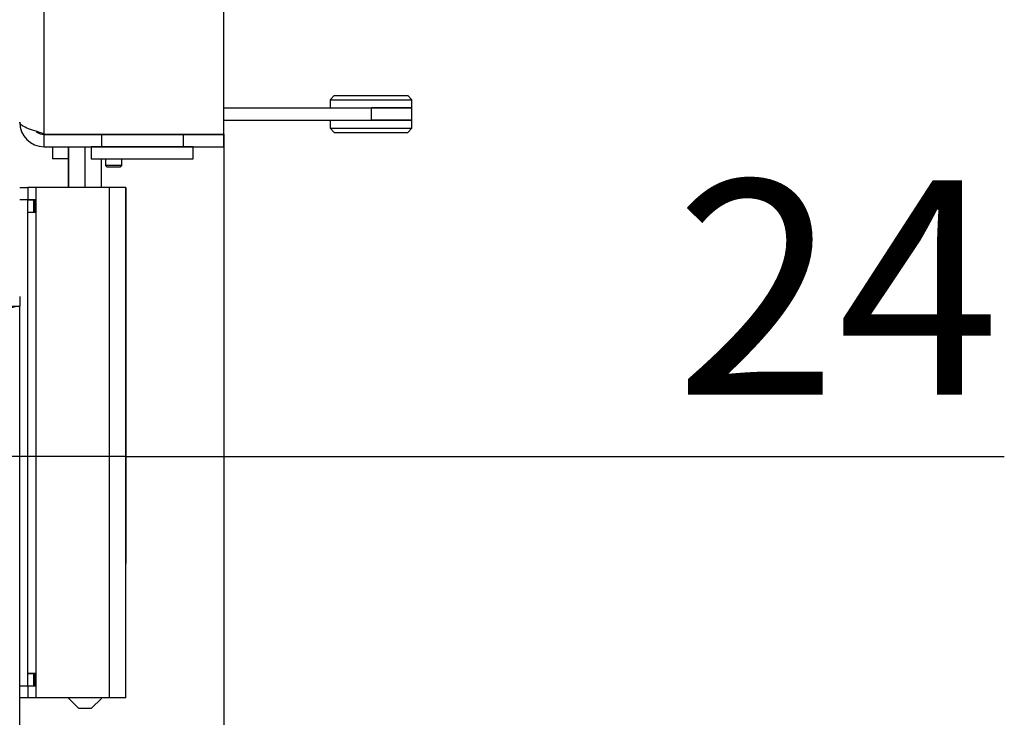
# Model space of a CAD drawing. Units: millimetres. Extents: x 0 to 845, y 297 to 1188.
# Drawn here: x 236 to 261, y 705 to 722 of the extents above; entities that cross this region are included whole.
import ezdxf

# ---------------------------------------------------------------- set-up
doc = ezdxf.new("R2010")
doc.units = ezdxf.units.MM
for name, color, linetype in [('Default', 7, 'Continuous'), ('H01-012_4', 7, 'Continuous'), ('H01-013_4', 7, 'Continuous'), ('H04-102_4', 7, 'Continuous'), ('H04-104_4', 7, 'Continuous'), ('H08-117_DVIRKA_6', 7, 'Continuous'), ('H17-024_5', 7, 'Continuous'), ('H17-025_5', 7, 'Continuous'), ('H17-036_4', 7, 'Continuous'), ('H17-214_1', 7, 'Continuous')]:
    doc.layers.add(name, color=color, linetype=linetype)
doc.styles.add('SEACAD_Arial', font='ARIALN.TTF', dxfattribs={"width": 0.83})
doc.dimstyles.new('ISO', dxfattribs={"dimtxt": 5.25, "dimasz": 5.25, "dimexe": 2.625, "dimexo": 0, "dimgap": 1.5, "dimtad": 1, "dimlfac": 10, "dimtxsty": 'SEACAD_Arial', "dimblk1": '_SE_FILLED', "dimblk2": '_SE_FILLED', "dimsah": 1, "dimcen": 2.625, "dimadec": 0, "dimazin": 0, "dimtfac": 1, "dimtmove": 0, "dimatfit": 3, "dimfxl": 0, "dimtolj": 1, "dimarcsym": 0})

# ---------------------------------------------------------------- blocks, each defined once
blk = doc.blocks.new('SE6')
at = {"layer": 'H01-012_4', "color": 7, "linetype": 'Continuous'}
for p, q in [((244.132, 719.987), (244.032, 719.887)), ((244.132, 719.987), (245.932, 719.987)), ((246.032, 719.887), (245.932, 719.987)), ((244.032, 719.887), (246.032, 719.887)), ((244.032, 719.887), (244.032, 719.687)), ((246.032, 719.687), (246.032, 719.887)), ((245.044, 719.687), (246.032, 719.687))]:
    blk.add_line(p, q, dxfattribs=at)
at = {"layer": 'H01-013_4', "color": 7, "linetype": 'Continuous'}
for p, q in [((244.032, 719.387), (244.032, 719.187)), ((245.044, 719.387), (246.032, 719.387)), ((246.032, 719.187), (246.032, 719.387)), ((244.032, 719.187), (246.032, 719.187)), ((244.032, 719.187), (244.132, 719.087)), ((244.132, 719.087), (245.932, 719.087)), ((245.932, 719.087), (246.032, 719.187))]:
    blk.add_line(p, q, dxfattribs=at)
at = {"layer": 'H04-102_4', "color": 7, "linetype": 'Continuous'}
for p, q in [((241.432, 719.687), (245.044, 719.687)), ((246.032, 719.687), (245.044, 719.687)), ((245.044, 719.387), (245.044, 719.687)), ((246.032, 719.387), (246.032, 719.687)), ((241.432, 719.387), (245.044, 719.387)), ((246.032, 719.387), (245.044, 719.387))]:
    blk.add_line(p, q, dxfattribs=at)
at = {"layer": 'H04-104_4', "color": 7, "linetype": 'Continuous'}
for p in [(237.032, 719.051), (237.032, 719.037)]:
    blk.add_line(p, (237.032, 719.037), dxfattribs=at)
at = {"layer": 'H08-117_DVIRKA_6', "color": 7, "linetype": 'Continuous'}
for p, q in [((237.032, 719.051), (237.032, 756.423)), ((241.432, 719.047), (241.432, 756.427)), ((237.032, 719.051), (237.032, 719.047)), ((237.032, 719.047), (241.432, 719.047)), ((237.032, 718.737), (237.032, 719.037)), ((237.032, 719.037), (238.432, 719.037)), ((238.432, 719.037), (238.432, 718.737)), ((238.432, 719.037), (240.432, 719.037)), ((238.482, 719.047), (238.482, 719.037)), ((238.566, 719.037), (238.566, 719.047)), ((238.942, 719.037), (238.942, 719.047)), ((239.923, 719.037), (239.923, 719.047)), ((240.413, 719.037), (240.413, 719.047)), ((240.432, 719.037), (240.432, 718.737)), ((240.432, 719.037), (241.432, 719.037)), ((241.432, 718.737), (241.432, 719.037)), ((237.032, 718.737), (238.432, 718.737)), ((237.232, 718.737), (237.232, 718.437)), ((240.682, 718.737), (238.182, 718.737)), ((238.182, 718.737), (238.182, 718.437)), ((238.432, 718.737), (240.432, 718.737)), ((238.566, 718.737), (238.942, 718.737)), ((238.566, 718.737), (238.566, 718.737)), ((238.566, 718.737), (238.566, 718.737)), ((238.566, 718.737), (238.566, 718.737)), ((238.942, 718.737), (239.923, 718.737)), ((238.942, 718.737), (238.942, 718.737)), ((239.923, 718.737), (240.413, 718.737)), ((239.923, 718.737), (239.923, 718.737)), ((240.232, 718.737), (240.232, 718.737)), ((240.413, 718.737), (240.413, 718.737)), ((240.432, 718.737), (241.432, 718.737)), ((240.682, 718.437), (240.682, 718.737)), ((237.629, 718.437), (237.232, 718.437)), ((238.182, 718.437), (240.682, 718.437)), ((238.532, 718.437), (238.532, 718.275)), ((238.932, 718.275), (238.532, 718.275)), ((238.532, 718.275), (238.57, 718.237)), ((238.895, 718.237), (238.932, 718.275)), ((238.932, 718.275), (238.932, 718.437)), ((238.895, 718.237), (238.57, 718.237)), ((238.895, 718.237), (238.57, 718.237))]:
    blk.add_line(p, q, dxfattribs=at)
for radius, start in [(0.6, 180), (0.3, 230.1076)]:
    blk.add_arc((237.032, 719.337), radius, start, 270, dxfattribs=at)
blk.add_open_spline([(237.032, 719.051), (236.954, 719.075), (236.875, 719.099), (236.73, 719.146), (236.664, 719.17), (236.553, 719.218), (236.508, 719.242), (236.448, 719.289), (236.432, 719.313), (236.432, 719.337)], degree=3, knots=[0, 0, 0, 0, 0.25, 0.25, 0.5, 0.5, 0.75, 0.75, 1, 1, 1, 1], dxfattribs=at)
at = {"layer": 'H17-024_5', "color": 7, "linetype": 'Continuous'}
for p, q in [((236.432, 717.737), (236.632, 717.737)), ((236.832, 717.737), (236.632, 717.737)), ((236.632, 717.737), (236.632, 717.437)), ((238.632, 717.737), (236.832, 717.737)), ((236.832, 717.447), (236.832, 717.737)), ((239.032, 717.737), (238.632, 717.737)), ((238.632, 705.237), (238.632, 717.737)), ((239.032, 705.237), (239.032, 717.737)), ((236.632, 717.437), (236.432, 717.437)), ((236.632, 717.447), (236.832, 717.447)), ((236.632, 705.537), (236.632, 717.437)), ((236.832, 717.127), (236.832, 717.447)), ((236.832, 717.127), (236.632, 717.127)), ((236.832, 705.847), (236.832, 717.127)), ((236.632, 705.847), (236.832, 705.847)), ((236.832, 705.527), (236.832, 705.847)), ((236.432, 705.537), (236.632, 705.537)), ((236.632, 705.537), (236.632, 705.237)), ((236.832, 705.527), (236.632, 705.527)), ((236.832, 705.237), (236.832, 705.527)), ((236.632, 705.237), (236.432, 705.237)), ((236.832, 705.237), (236.632, 705.237)), ((238.632, 705.237), (236.832, 705.237)), ((239.032, 705.237), (238.632, 705.237))]:
    blk.add_line(p, q, dxfattribs=at)
at = {"layer": 'H17-025_5', "color": 7, "linetype": 'Continuous'}
for p, q in [((236.632, 717.437), (236.778, 717.437)), ((236.778, 717.437), (236.792, 717.437)), ((236.778, 717.137), (236.778, 717.437)), ((236.832, 717.437), (236.792, 717.437)), ((236.792, 717.137), (236.792, 717.437)), ((236.792, 717.437), (236.792, 717.137)), ((236.632, 717.137), (236.778, 717.137)), ((236.792, 717.137), (236.778, 717.137)), ((236.832, 717.137), (236.792, 717.137)), ((236.632, 705.837), (236.778, 705.837)), ((236.778, 705.837), (236.792, 705.837)), ((236.778, 705.537), (236.778, 705.837)), ((236.832, 705.837), (236.792, 705.837)), ((236.792, 705.537), (236.792, 705.837)), ((236.792, 705.837), (236.792, 705.537)), ((236.632, 705.537), (236.778, 705.537)), ((236.792, 705.537), (236.778, 705.537)), ((236.832, 705.537), (236.792, 705.537))]:
    blk.add_line(p, q, dxfattribs=at)
at = {"layer": 'H17-036_4', "color": 7, "linetype": 'Continuous'}
for p, q in [((237.629, 717.737), (237.629, 718.737)), ((237.635, 717.737), (237.635, 718.737)), ((238.038, 717.737), (238.038, 718.737)), ((238.435, 718.737), (238.435, 718.737)), ((238.435, 717.737), (238.435, 718.437)), ((237.632, 705.225), (237.87, 704.987)), ((238.194, 704.987), (238.432, 705.225)), ((237.87, 704.987), (238.194, 704.987))]:
    blk.add_line(p, q, dxfattribs=at)
blk.add_open_spline([(237.631, 705.23), (237.632, 705.227), (237.632, 705.225), (237.633, 705.225), (237.633, 705.227), (237.633, 705.23)], degree=3, knots=[0.3673924, 0.3673924, 0.3673924, 0.3673924, 0.5, 0.5, 0.637043, 0.637043, 0.637043, 0.637043], dxfattribs=at)
at = {"layer": 'H17-214_1', "color": 7, "linetype": 'Continuous'}
for p in [(236.432, 715.065), (236.032, 714.834), (236.432, 702.537)]:
    blk.add_line(p, (236.432, 714.834), dxfattribs=at)
blk.add_arc((237.5, 709.635), 5.308, 101.6032, 110.601, dxfattribs=at)
blk = doc.blocks.new('_SE_FILLED')
at = {"color": 0}
blk.add_line((0, 0), (-1, 0), dxfattribs=at)
blk.add_solid([(0, 0), (-1, -0.1665), (-1, 0.1665), (0, 0)], dxfattribs=at)
blk = doc.blocks.new('DMBLK1088')
at = {"layer": 'Default', "color": 0, "linetype": 'Continuous', "lineweight": -2}
for p, q in [((241.432, 719.047), (241.432, 708.525)), ((239.032, 717.737), (239.032, 708.525)), ((233.782, 711.15), (228.532, 711.15)), ((239.032, 711.15), (241.432, 711.15)), ((241.432, 711.15), (260.536, 711.15)), ((246.682, 711.15), (251.932, 711.15))]:
    blk.add_line(p, q, dxfattribs=at)
at = {"layer": 'Defpoints', "color": 0}
for p in [(241.432, 719.047), (239.032, 717.737), (241.432, 711.15)]:
    blk.add_point(p, dxfattribs=at)
at = {"layer": 'Default', "color": 0, "lineweight": -2, "xscale": 5.25, "yscale": 5.25, "zscale": 5.25}
blk.add_blockref('_SE_FILLED', (239.032, 711.15), dxfattribs=at)
at = {"layer": 'Default', "color": 0, "lineweight": -2, "xscale": 5.25, "yscale": 5.25, "zscale": 5.25, "rotation": 180}
blk.add_blockref('_SE_FILLED', (241.432, 711.15), dxfattribs=at)
at = {"layer": 'Default', "color": 0, "insert": (256.451, 715.285), "char_height": 5.25, "attachment_point": 5, "style": 'SEACAD_Arial'}
blk.add_mtext('\\A1;\\A1;24', dxfattribs=at)
blk = doc.blocks.new('DMBLK1127')
at = {"layer": 'Default', "color": 0, "linetype": 'Continuous', "lineweight": -2}
for p, q in [((241.432, 719.047), (241.432, 643.574)), ((223.532, 680.587), (223.532, 643.574)), ((228.782, 646.199), (236.182, 646.199))]:
    blk.add_line(p, q, dxfattribs=at)
at = {"layer": 'Defpoints', "color": 0}
for p in [(241.432, 719.047), (223.532, 680.587), (241.432, 646.199)]:
    blk.add_point(p, dxfattribs=at)
at = {"layer": 'Default', "color": 0, "lineweight": -2, "xscale": 5.25, "yscale": 5.25, "zscale": 5.25, "rotation": 180}
blk.add_blockref('_SE_FILLED', (223.532, 646.199), dxfattribs=at)
at = {"layer": 'Default', "color": 0, "lineweight": -2, "xscale": 5.25, "yscale": 5.25, "zscale": 5.25}
blk.add_blockref('_SE_FILLED', (241.432, 646.199), dxfattribs=at)
at = {"layer": 'Default', "color": 0, "insert": (232.482, 650.38), "char_height": 5.25, "attachment_point": 5, "style": 'SEACAD_Arial'}
blk.add_mtext('\\A1;\\A1;179', dxfattribs=at)

msp = doc.modelspace()

# ---------------------------------------------------------------- block references
at = {"layer": 'Default'}
msp.add_blockref('SE6', (0, 0), dxfattribs=at)

# ---------------------------------------------------------------- dimensions: what is measured, and where the dimension line sits
at = {"layer": 'Default', "color": 7, "linetype": 'Continuous'}
for base, p1, picture, middle in [((241.4324, 646.1994), (223.5324, 680.5869), 'DMBLK1127', (232.4824, 646.1994)), ((241.4324, 711.1499), (239.0324, 717.7369), 'DMBLK1088', (256.4512, 711.1499))]:
    dim = msp.add_linear_dim(base=base, p1=p1, p2=(241.4324, 719.0469), text='\\A1;<>', dimstyle='ISO', dxfattribs=at)
    dim.commit()
    dim.dimension.update_dxf_attribs({"geometry": picture, "text_midpoint": middle, "dimtype": 160})

doc.saveas('drawing.dxf')
